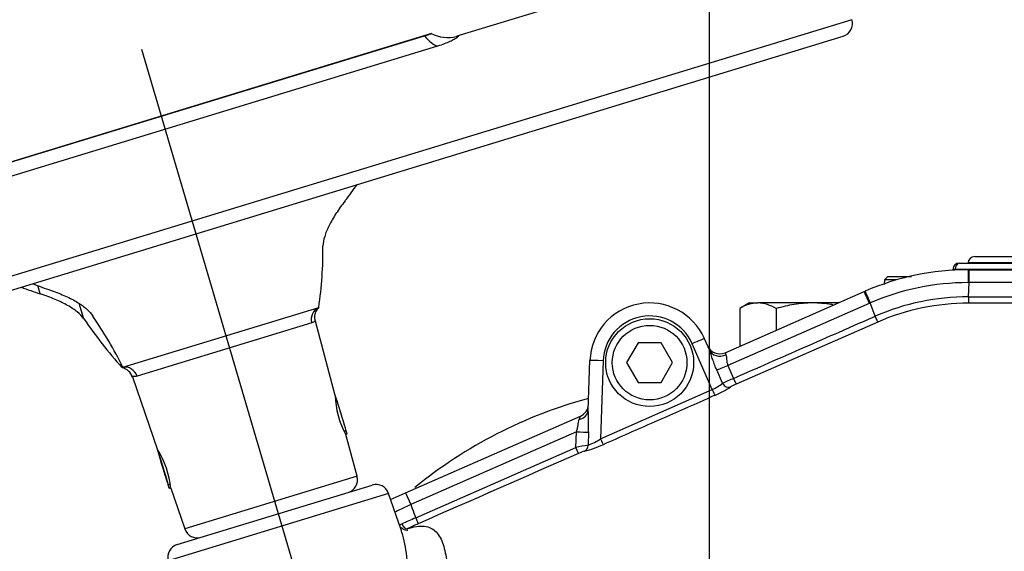
# Model space of a CAD drawing. Units: millimetres. Extents: x 0 to 594, y 0 to 420.
# Drawn here: x 108 to 133, y 345 to 358 of the extents above; entities that cross this region are included whole.
import ezdxf
from ezdxf.enums import TextEntityAlignment as Align
from ezdxf.lldxf.tags import DXFTag

# ---------------------------------------------------------------- set-up
doc = ezdxf.new("R2010")
doc.units = ezdxf.units.MM
for name, color, linetype in [('Default', 7, 'Continuous'), ('GB-IW7-INFLG_F10', 7, 'Continuous'), ('GB-IW7-OUTFLG_FL', 7, 'Continuous'), ('II1-01-STD', 7, 'Continuous'), ('II1-04SHW-STD', 7, 'Continuous'), ('TSH-1', 7, 'Continuous')]:
    doc.layers.add(name, color=color, linetype=linetype)
doc.styles.add('SEACAD_Arial', font='arial.ttf')
tags = doc.linetypes.add('CENTER2', pattern=[28.575, 19.05, -3.175, 3.175, -3.175]).pattern_tags.tags
tags[10:11] = [DXFTag(74, 4), DXFTag(75, 0), DXFTag(340, '0'), DXFTag(46, 0.0), DXFTag(50, 0.0), DXFTag(44, 0.0), DXFTag(45, 0.0)]
tags[8:9] = [DXFTag(74, 4), DXFTag(75, 0), DXFTag(340, '0'), DXFTag(46, 0.0), DXFTag(50, 0.0), DXFTag(44, 0.0), DXFTag(45, 0.0)]
tags[6:7] = [DXFTag(74, 4), DXFTag(75, 0), DXFTag(340, '0'), DXFTag(46, 0.0), DXFTag(50, 0.0), DXFTag(44, 0.0), DXFTag(45, 0.0)]
tags[4:5] = [DXFTag(74, 4), DXFTag(75, 0), DXFTag(340, '0'), DXFTag(46, 0.0), DXFTag(50, 0.0), DXFTag(44, 0.0), DXFTag(45, 0.0)]
doc.dimstyles.new('ISO-InstDr', dxfattribs={"dimtxt": 3.2, "dimasz": 4.48, "dimexe": 1.6, "dimexo": 1.6, "dimgap": 0.8, "dimtad": 1, "dimdec": 0, "dimlfac": 6.000024, "dimzin": 0, "dimdsep": 46, "dimtxsty": 'SEACAD_Arial', "dimblk1": '_SE_FILLED', "dimblk2": '_SE_FILLED', "dimsah": 1, "dimcen": 1.6, "dimadec": 0, "dimazin": 0, "dimtfac": 0.5, "dimtofl": 0, "dimtmove": 0, "dimatfit": 3, "dimfxl": 1, "dimtzin": 0, "dimarcsym": 0})

# ---------------------------------------------------------------- blocks, each defined once
blk = doc.blocks.new('SEANNOT_GROUP76')
at = {"layer": 'Default', "color": 7, "linetype": 'CENTER2'}
for p, q in [((125.355, 345.234), (125.355, 345.814)), ((125.355, 343.634), (125.355, 330.834)), ((117.355, 337.234), (116.775, 337.234)), ((131.755, 337.234), (118.955, 337.234)), ((133.355, 337.234), (133.935, 337.234)), ((125.355, 329.234), (125.355, 328.654))]:
    blk.add_line(p, q, dxfattribs=at)
blk = doc.blocks.new('SEANNOT_GROUP116')
at = {"layer": 'Default', "color": 7, "linetype": 'CENTER2'}
blk.add_line((111.096, 357.277), (117.467, 335.607), dxfattribs=at)
blk = doc.blocks.new('SE4')
at = {"layer": 'GB-IW7-INFLG_F10', "color": 7, "linetype": 'Continuous'}
blk.add_arc((125.355, 337.234), 11.667, 105.0652, 129.3327, dxfattribs=at)
at = {"layer": 'GB-IW7-OUTFLG_FL', "color": 7, "linetype": 'Continuous'}
for p, q in [((129.834, 351.567), (129.748, 351.484)), ((129.834, 351.567), (130.433, 351.567)), ((129.748, 351.484), (129.744, 351.366)), ((130.05, 351.484), (129.748, 351.484)), ((126.361, 350.901), (126.116, 350.759)), ((126.361, 350.901), (126.573, 350.901)), ((127.944, 350.901), (126.573, 350.901)), ((128.607, 350.901), (127.944, 350.901)), ((126.116, 350.759), (126.116, 349.812)), ((127.03, 350.759), (127.03, 350.214))]:
    blk.add_line(p, q, dxfattribs=at)
for centre, radius, start, end in [((126.599, 350.008), 0.894, 91.6642, 122.72), ((126.541, 349.988), 0.913, 57.6204, 87.9954)]:
    blk.add_arc(centre, radius, start, end, dxfattribs=at)
for points, knots in [([(127.944, 350.901), (127.789, 350.901), (127.636, 350.887), (127.331, 350.838), (127.179, 350.802), (127.03, 350.759)], [0, 0, 0, 0, 0.5, 0.5, 1, 1, 1, 1]), ([(128.451, 350.855), (128.437, 350.858), (128.422, 350.86), (128.332, 350.875), (128.255, 350.884), (128.1, 350.897), (128.022, 350.901), (127.944, 350.901)], [0.4533103, 0.4533103, 0.4533103, 0.4533103, 0.5, 0.5, 0.75, 0.75, 1, 1, 1, 1])]:
    blk.add_open_spline(points, degree=3, knots=knots, dxfattribs=at)
at = {"layer": 'II1-01-STD', "color": 7, "linetype": 'Continuous'}
for p, q in [((132.016, 352.067), (136.694, 352.067)), ((131.632, 351.901), (136.223, 351.901)), ((135.601, 351.907), (131.849, 351.907)), ((131.849, 351.907), (131.849, 351.901)), ((136.295, 351.74), (131.527, 351.74))]:
    blk.add_line(p, q, dxfattribs=at)
for centre, end in [((132.016, 351.901), 178), ((131.632, 351.734), 177.1301)]:
    blk.add_arc(centre, 0.167, 90, end, dxfattribs=at)
for major_axis, ratio, start_param, end_param in [((0, -0.167), 0.627613, 3.141593, 4.677482), ((0.166, -0.008), 0.004436, 2.250023, 3.155255)]:
    blk.add_ellipse((131.632, 351.734), major_axis=major_axis, ratio=ratio, start_param=start_param, end_param=end_param, dxfattribs=at)
at = {"layer": 'II1-04SHW-STD', "color": 7, "linetype": 'Continuous'}
for p, q in [((125.659, 359.635), (119.015, 357.604)), ((128.933, 358.022), (95.463, 347.789)), ((95.879, 347.568), (128.712, 357.606)), ((118.382, 357.675), (104.797, 353.522)), ((104.976, 353.573), (118.201, 357.616)), ((118.532, 357.357), (104.859, 353.177)), ((131.855, 351.734), (131.881, 351.734)), ((131.855, 351.734), (131.855, 351.412)), ((131.881, 351.734), (137.522, 351.734)), ((108.554, 351.13), (108.491, 351.337)), ((131.881, 351.412), (131.855, 351.412)), ((131.863, 351.056), (131.881, 351.412)), ((125.748, 349.65), (129.24, 351.185)), ((129.24, 351.185), (129.265, 351.196)), ((109.65, 350.504), (109.534, 350.884)), ((110.629, 349.285), (115.547, 350.789)), ((115.547, 350.789), (115.537, 350.786)), ((129.369, 350.89), (125.819, 349.33)), ((129.519, 350.569), (129.393, 350.901)), ((115.372, 350.401), (110.988, 349.061)), ((115.963, 348.578), (115.463, 350.445)), ((129.584, 350.421), (126.024, 348.857)), ((123.566, 349.901), (123.278, 349.401)), ((124.144, 349.901), (123.566, 349.901)), ((124.432, 349.401), (124.144, 349.901)), ((125.428, 348.726), (124.923, 349.876)), ((125.228, 350.004), (125.355, 349.716)), ((125.748, 349.65), (125.771, 349.598)), ((122.312, 348.202), (122.356, 349.453)), ((122.689, 349.447), (122.62, 347.485)), ((123.278, 349.401), (123.566, 348.901)), ((124.144, 348.901), (124.432, 349.401)), ((125.819, 349.33), (125.959, 349.004)), ((110.629, 349.285), (110.615, 349.281)), ((125.685, 348.881), (125.539, 349.217)), ((110.868, 349.04), (111.498, 347.21)), ((123.566, 348.901), (124.144, 348.901)), ((125.959, 349.004), (126.024, 348.857)), ((122.62, 347.485), (125.428, 348.726)), ((117.728, 346.126), (122.118, 348.055)), ((122.087, 347.969), (122.118, 348.055)), ((116.184, 347.684), (116.23, 347.698)), ((116.188, 347.677), (116.232, 347.69)), ((116.222, 347.6), (116.257, 347.611)), ((116.508, 346.543), (116.227, 347.59)), ((116.257, 347.611), (116.232, 347.69)), ((122.017, 347.659), (117.858, 345.831)), ((122.006, 347.266), (122.017, 347.659)), ((122.319, 347.657), (122.309, 347.324)), ((111.529, 347.115), (111.53, 347.115)), ((111.551, 347.043), (111.529, 347.115)), ((117.981, 345.497), (122.006, 347.266)), ((122.07, 347.119), (122.006, 347.266)), ((111.551, 347.043), (111.554, 347.044)), ((111.768, 346.334), (111.822, 346.351)), ((111.77, 346.326), (111.823, 346.342)), ((116.508, 346.543), (112.183, 345.22)), ((117.301, 346.112), (111.767, 344.42)), ((111.794, 346.246), (111.77, 346.326)), ((111.794, 346.246), (111.832, 346.258)), ((111.83, 346.246), (112.183, 345.22)), ((111.992, 344.825), (116.888, 346.322)), ((117.616, 345.195), (117.301, 346.112)), ((117.351, 345.96), (117.728, 346.126)), ((117.728, 346.126), (117.858, 345.831)), ((117.981, 345.497), (118.045, 345.35))]:
    blk.add_line(p, q, dxfattribs=at)
for radius in [1.104, 0.937]:
    blk.add_circle((123.855, 349.401), radius, dxfattribs=at)
for centre, radius, start, end in [((128.615, 357.925), 0.333, 287, 17), ((118.781, 358.465), 0.892, 242.4713, 284.6525), ((105.721, 352.244), 9.933, 351.5762, 0.549), ((131.855, 345.234), 6.5, 90, 113.4815), ((131.855, 345.234), 6.178, 90.0001, 113.4816), ((131.851, 345.231), 5.824, 89.8848, 113.6003), ((123.855, 349.401), 1.5, 23.7247, 178), ((131.753, 345.466), 5.925, 113.4743, 113.7278), ((131.852, 345.231), 5.664, 89.8877, 113.605), ((101.087, 344.553), 10.651, 26.3766, 34.4089), ((123.855, 349.407), 1.167, 23.7247, 178), ((119.963, 357.557), 12.494, 214.3718, 221.503), ((125.614, 349.955), 0.333, 203.7247, 293.7247), ((110.557, 348.954), 0.32, 15.0912, 79.8671), ((124.961, 349.792), 1.163, 293.6968, 308.5107), ((128.947, 341.953), 7.657, 112.9666, 115.211), ((126.526, 347.661), 1.297, 112.778, 119.4129), ((118.117, 348.626), 2.156, 181.1582, 208.8438), ((124.353, 351.178), 2.839, 293.7041, 302.7468), ((121.984, 348.36), 0.333, 293.7247, 358), ((116.712, 347.856), 5.611, 357.9635, 3.5377), ((123.116, 342.262), 5.126, 99.0657, 102.513), ((121.568, 349.824), 2.726, 283.8978, 294.2274), ((121.857, 348.575), 1.33, 289.841, 305.0191), ((109.686, 346.048), 2.155, 5.1185, 32.8831), ((122.594, 346.001), 1.235, 107.491, 115.0757), ((116.186, 346.456), 0.333, 287, 15), ((116.985, 346.004), 0.333, 19, 107), ((124.732, 330.696), 16.623, 114.4278, 115.8688), ((123.138, 333.283), 13.258, 112.8898, 114.5258), ((121.268, 337.96), 8.062, 113.5592, 115.7143), ((112.498, 345.329), 0.333, 199, 287), ((112.089, 344.507), 0.333, 107, 195)]:
    blk.add_arc(centre, radius, start, end, dxfattribs=at)
for centre, major_axis, ratio, start_param, end_param in [((118.373, 358.315), (0.292, -0.956), 0.469295, 5.378261, 6.007404), ((104.043, 370.455), (6.44, -21.063), 0.691345, 0.453546, 0.483617), ((131.881, 351.401), (0, 0.333), 0.000063, 4.747337, 6.283185), ((109.146, 372.015), (6.44, -21.063), 0.691345, -0.483617, -0.453546), ((109.218, 372.037), (6.44, -21.063), 0.669276, -0.483617, -0.453546), ((129.374, 350.88), (-0.134, 0.305), 0.000013, 0, 1.535844), ((129.398, 350.89), (-0.133, 0.306), 0.000057, 0, 1.535847), ((131.863, 351.062), (0, -0.167), 0.000027, -1.535845, -0.072658), ((115.68, 350.483), (-0.097, 0.319), 0.958719, 0.120949, 1.53589), ((129.517, 350.574), (0.067, -0.153), 0.000055, 0.050885, 1.535846), ((124.923, 349.87), (-0.305, -0.134), 0.015978, 3.141593, 4.705367), ((125.66, 349.851), (-0.305, -0.134), 0.828373, 0, 1.570796), ((110.689, 348.957), (-0.097, 0.319), 0.949722, 4.747296, 6.162237), ((122.689, 349.441), (0.333, -0.012), 0.017442, 1.571405, 3.141593), ((125.814, 349.341), (-0.306, -0.131), 0.034944, 0.440824, 1.571109), ((125.822, 348.943), (-0.092, 0.139), 0.897133, 1.421674, 2.948667), ((116.097, 348.133), (0.133, -0.434), 0.015057, 0, 3.141593), ((125.428, 348.729), (0.067, -0.152), 0.007054, 4.728353, 6.109505), ((121.979, 348.214), (0.333, -0.012), 0.771299, 5.068185, 6.283185), ((116.11, 348.089), (0.122, -0.398), 0.015057, 6.08285, 6.283185), ((122.012, 347.67), (0.333, -0.01), 0.031575, 4.727369, 5.884018), ((122.156, 347.33), (0.034, -0.163), 0.913863, 0.227146, 1.342962), ((122.62, 347.488), (0.067, -0.152), 0.007055, 4.728353, 6.095814), ((111.648, 346.725), (-0.146, 0.478), 0.015057, 0, 3.141593), ((111.635, 346.768), (0.133, -0.434), 0.015057, 0, 3.141593), ((111.648, 346.725), (0.122, -0.398), 0.015057, 3.141593, 6.283185), ((111.636, 346.764), (-0.11, 0.359), 0.015057, 3.141593, 6.283185), ((111.648, 346.725), (-0.119, 0.39), 0.015057, 0, 3.141593), ((111.648, 346.725), (0.097, -0.319), 0.015057, 3.141593, 6.283185), ((117.703, 345.376), (-0.073, 0.15), 0.452178, 1.555212, 3.04808)]:
    blk.add_ellipse(centre, major_axis=major_axis, ratio=ratio, start_param=start_param, end_param=end_param, dxfattribs=at)
for points, knots in [([(118.201, 357.616), (118.223, 357.623), (118.243, 357.629), (118.279, 357.641), (118.296, 357.647), (118.338, 357.661), (118.357, 357.667), (118.367, 357.67), (118.368, 357.67), (118.368, 357.67)], [0, 0, 0, 0, 0.125, 0.125, 0.25, 0.25, 0.5, 0.5, 0.5459373, 0.5459373, 0.5459373, 0.5459373]), ([(119.005, 357.601), (119.016, 357.604), (119.024, 357.607), (119.046, 357.611), (119.053, 357.609), (119.049, 357.596), (119.039, 357.585), (119.005, 357.558), (118.98, 357.543), (118.934, 357.517), (118.917, 357.508), (118.88, 357.49), (118.861, 357.48), (118.798, 357.452), (118.75, 357.432), (118.647, 357.394), (118.592, 357.376), (118.532, 357.357)], [0.1933662, 0.1933662, 0.1933662, 0.1933662, 0.25, 0.25, 0.375, 0.375, 0.5, 0.5, 0.625, 0.625, 0.6875, 0.6875, 0.75, 0.75, 0.875, 0.875, 1, 1, 1, 1]), ([(116.212, 353.471), (116.125, 353.359), (116.048, 353.251), (115.912, 353.042), (115.854, 352.942), (115.783, 352.798), (115.761, 352.751), (115.724, 352.66), (115.709, 352.616), (115.67, 352.489), (115.656, 352.411), (115.654, 352.339)], [0, 0, 0, 0, 0.25, 0.25, 0.5, 0.5, 0.625, 0.625, 0.75, 0.75, 1, 1, 1, 1]), ([(137.522, 351.412), (137.299, 351.412), (137.077, 351.412), (136.855, 351.412), (135.966, 351.412), (135.077, 351.412), (134.188, 351.412), (133.982, 351.412), (133.776, 351.412), (133.57, 351.412), (133.007, 351.412), (132.444, 351.412), (131.881, 351.412), (131.881, 351.412), (131.881, 351.412), (131.881, 351.412)], [0, 0, 0, 0, 0.118193, 0.118193, 0.118193, 0.590967, 0.590967, 0.590967, 0.700609, 0.700609, 0.700609, 0.999998, 0.999998, 0.999998, 1, 1, 1, 1]), ([(109.65, 350.504), (109.609, 350.562), (109.553, 350.619), (109.417, 350.73), (109.336, 350.784), (109.197, 350.863), (109.147, 350.889), (109.042, 350.94), (108.987, 350.966), (108.814, 351.039), (108.689, 351.086), (108.554, 351.13)], [0, 0, 0, 0, 0.25, 0.25, 0.5, 0.5, 0.625, 0.625, 0.75, 0.75, 1, 1, 1, 1]), ([(108.83, 351.214), (108.962, 351.169), (109.083, 351.121), (109.303, 351.022), (109.403, 350.97), (109.536, 350.888), (109.578, 350.861), (109.655, 350.805), (109.691, 350.776), (109.787, 350.69), (109.837, 350.632), (109.874, 350.572)], [0, 0, 0, 0, 0.25, 0.25, 0.5, 0.5, 0.625, 0.625, 0.75, 0.75, 1, 1, 1, 1]), ([(131.863, 351.056), (132.81, 351.056), (133.757, 351.055), (135.177, 351.055), (135.887, 351.055), (136.716, 351.055), (137.13, 351.055), (137.307, 351.055), (137.426, 351.055), (137.485, 351.056), (137.544, 351.055)], [0, 0, 0, 0, 0.5, 0.5, 0.75, 0.875, 0.9375, 0.96875, 0.96875, 1, 1, 1, 1]), ([(137.543, 350.895), (137.484, 350.895), (137.425, 350.895), (137.307, 350.895), (137.129, 350.895), (136.715, 350.895), (135.887, 350.895), (135.177, 350.895), (133.756, 350.895), (132.81, 350.895), (131.863, 350.895)], [0, 0, 0, 0, 0.03125, 0.03125, 0.0625, 0.125, 0.25, 0.5, 0.5, 1, 1, 1, 1]), ([(115.465, 350.449), (115.461, 350.459), (115.446, 350.494), (115.446, 350.566), (115.461, 350.644), (115.489, 350.704), (115.516, 350.745), (115.536, 350.767), (115.543, 350.774), (115.546, 350.777)], [0, 0, 0, 0, 0.073764, 0.316854, 0.521393, 0.693467, 0.828549, 0.922293, 1, 1, 1, 1]), ([(125.959, 349.004), (126.552, 349.264), (127.442, 349.656), (128.481, 350.112), (128.926, 350.308), (129.223, 350.438), (129.371, 350.504), (129.519, 350.569)], [0, 0, 0, 0, 0.5, 0.75, 0.875, 0.875, 1, 1, 1, 1]), ([(115.459, 350.457), (115.459, 350.456), (115.454, 350.449), (115.427, 350.427), (115.405, 350.411), (115.372, 350.401)], [0.5248259, 0.5248259, 0.5248259, 0.5248259, 0.75, 0.75, 1, 1, 1, 1]), ([(125.539, 349.217), (125.521, 349.26), (125.503, 349.304), (125.47, 349.39), (125.455, 349.434), (125.425, 349.519), (125.411, 349.562), (125.384, 349.643), (125.37, 349.682), (125.355, 349.716)], [0, 0, 0, 0, 0.25, 0.25, 0.5, 0.5, 0.75, 0.75, 1, 1, 1, 1]), ([(125.771, 349.598), (125.777, 349.584), (125.78, 349.566), (125.784, 349.526), (125.785, 349.503), (125.789, 349.456), (125.792, 349.431), (125.801, 349.38), (125.809, 349.355), (125.819, 349.33)], [0, 0, 0, 0, 0.25, 0.25, 0.5, 0.5, 0.75, 0.75, 1, 1, 1, 1]), ([(110.988, 349.061), (110.952, 349.05), (110.921, 349.049), (110.889, 349.05), (110.88, 349.051), (110.868, 349.053), (110.865, 349.053), (110.864, 349.053), (110.864, 349.053), (110.864, 349.053)], [0, 0, 0, 0, 0.25, 0.25, 0.375, 0.375, 0.5, 0.5, 0.5248259, 0.5248259, 0.5248259, 0.5248259]), ([(125.494, 348.579), (125.393, 348.534), (125.291, 348.489), (125.19, 348.444), (124.783, 348.265), (124.377, 348.085), (123.97, 347.905), (123.542, 347.716), (123.114, 347.527), (122.686, 347.338)], [0, 0, 0, 0, 0.108583, 0.108583, 0.108583, 0.542916, 0.542916, 0.542916, 1, 1, 1, 1]), ([(122.017, 347.659), (122.027, 347.687), (122.036, 347.715), (122.05, 347.771), (122.055, 347.8), (122.063, 347.853), (122.066, 347.879), (122.074, 347.927), (122.079, 347.949), (122.087, 347.969)], [0, 0, 0, 0, 0.25, 0.25, 0.5, 0.5, 0.75, 0.75, 1, 1, 1, 1]), ([(117.858, 345.831), (117.869, 345.799), (117.881, 345.767), (117.893, 345.735), (117.922, 345.656), (117.952, 345.576), (117.981, 345.497)], [0, 0, 0, 0, 0.287291, 0.287291, 0.287291, 1, 1, 1, 1]), ([(117.535, 340.715), (117.565, 341.297), (117.626, 341.86), (117.728, 342.66), (117.757, 342.924), (117.792, 343.435), (117.8, 343.683), (117.792, 344.162), (117.777, 344.393), (117.718, 344.824), (117.675, 345.024), (117.615, 345.199)], [0, 0, 0, 0, 0.25, 0.25, 0.375, 0.375, 0.5, 0.5, 0.625, 0.625, 0.7450452, 0.7450452, 0.7450452, 0.7450452]), ([(117.786, 345.18), (117.786, 345.18), (117.779, 345.18), (117.725, 345.188), (117.653, 345.22), (117.614, 345.251), (117.606, 345.258)], [0.2422931, 0.2422931, 0.2422931, 0.2422931, 0.2952924, 0.4212656, 0.5584383, 0.6017438, 0.6017438, 0.6017438, 0.6017438]), ([(117.77, 345.224), (117.931, 345.278), (118.074, 345.304), (118.32, 345.277), (118.417, 345.225), (118.572, 345.063), (118.629, 344.952), (118.713, 344.699), (118.741, 344.554), (118.79, 344.086), (118.778, 343.74), (118.715, 343.188), (118.686, 342.998), (118.613, 342.607), (118.569, 342.408), (118.518, 342.202)], [0, 0, 0, 0, 0.125, 0.125, 0.25, 0.25, 0.375, 0.375, 0.5, 0.5, 0.75, 0.75, 0.875, 0.875, 1, 1, 1, 1])]:
    blk.add_open_spline(points, degree=3, knots=knots, dxfattribs=at)
for points in [[(122.07, 347.119), (120.729, 346.529), (119.387, 345.94), (118.045, 345.35)], [(117.572, 345.319), (117.593, 345.327), (117.613, 345.335), (117.634, 345.345)], [(117.612, 345.208), (117.613, 345.204), (117.615, 345.199), (117.617, 345.193)]]:
    blk.add_open_spline(points, degree=3, dxfattribs=at)
blk = doc.blocks.new('DMBLK219')
at = {"layer": 'Default', "linetype": 'Continuous'}
for points in [[(243.535, 341.714), (242.042, 341.714), (242.789, 337.234)], [(243.535, 325.921), (242.789, 330.401), (242.042, 325.921)]]:
    blk.add_hatch(color=7, dxfattribs=at).paths.add_polyline_path(points)
at = {"layer": 'Default', "color": 7, "linetype": 'Continuous'}
for p, q in [((242.789, 346.194), (242.789, 337.234)), ((132.785, 337.234), (244.389, 337.234)), ((198.657, 330.401), (244.389, 330.401)), ((242.789, 330.401), (242.789, 306.739))]:
    blk.add_line(p, q, dxfattribs=at)
at = {"layer": 'Default', "color": 7, "linetype": 'Continuous', "style": 'SEACAD_Arial'}
for s, p in [(')', (238.789, 322.885)), ('1.61"', (238.789, 310.92)), ('41', (234.949, 310.92)), ('(', (238.789, 307.859))]:
    blk.add_text(s, height=3.2, rotation=90, dxfattribs=at).set_placement(p, align=Align.TOP_LEFT)
blk = doc.blocks.new('_SE_FILLED')
at = {"color": 0}
blk.add_line((0, 0), (-1, 0), dxfattribs=at)
blk.add_solid([(0, 0), (-1, -0.1665), (-1, 0.1665), (0, 0)], dxfattribs=at)
blk = doc.blocks.new('DMBLK223')
at = {"layer": 'Default', "linetype": 'Continuous'}
for points in [[(129.835, 391.296), (125.355, 390.549), (129.835, 389.803)], [(186.543, 391.296), (186.543, 389.803), (191.023, 390.549)]]:
    blk.add_hatch(color=7, dxfattribs=at).paths.add_polyline_path(points)
at = {"layer": 'Default', "color": 7, "linetype": 'Continuous'}
for p, q in [((125.355, 343.172), (125.355, 392.149)), ((191.023, 355.188), (191.023, 392.149)), ((125.355, 390.549), (191.023, 390.549))]:
    blk.add_line(p, q, dxfattribs=at)
at = {"layer": 'Default', "color": 7, "linetype": 'Continuous', "style": 'SEACAD_Arial'}
for s, p in [('394', (151.754, 398.389)), ('(', (148.693, 394.549)), (')', (166.224, 394.549)), ('15.51"', (151.754, 394.549))]:
    blk.add_text(s, height=3.2, dxfattribs=at).set_placement(p, align=Align.TOP_LEFT)
blk = doc.blocks.new('DMBLK227')
at = {"layer": 'Default', "linetype": 'Continuous'}
for points in [[(243.535, 357.354), (242.789, 361.834), (242.042, 357.354)], [(243.535, 341.714), (242.042, 341.714), (242.789, 337.234)]]:
    blk.add_hatch(color=7, dxfattribs=at).paths.add_polyline_path(points)
at = {"layer": 'Default', "color": 7, "linetype": 'Continuous'}
for p, q in [((155.358, 361.834), (244.389, 361.834)), ((242.789, 361.834), (242.789, 337.234)), ((135.535, 337.234), (244.389, 337.234))]:
    blk.add_line(p, q, dxfattribs=at)
at = {"layer": 'Default', "color": 7, "linetype": 'Continuous', "style": 'SEACAD_Arial'}
for s, p in [(')', (238.789, 356.317)), ('5.81"', (238.789, 344.351)), ('148', (234.949, 344.351)), ('(', (238.789, 341.291))]:
    blk.add_text(s, height=3.2, rotation=90, dxfattribs=at).set_placement(p, align=Align.TOP_LEFT)
blk = doc.blocks.new('DMBLK228')
at = {"layer": 'Default', "linetype": 'Continuous'}
for points in [[(80.452, 391.296), (75.972, 390.549), (80.452, 389.803)], [(120.875, 391.296), (120.875, 389.803), (125.355, 390.549)]]:
    blk.add_hatch(color=7, dxfattribs=at).paths.add_polyline_path(points)
at = {"layer": 'Default', "color": 7, "linetype": 'Continuous'}
for p, q in [((75.972, 337.289), (75.972, 392.149)), ((125.355, 347.414), (125.355, 392.149)), ((75.972, 390.549), (125.355, 390.549))]:
    blk.add_line(p, q, dxfattribs=at)
at = {"layer": 'Default', "color": 7, "linetype": 'Continuous', "style": 'SEACAD_Arial'}
for s, p in [('296', (94.229, 398.389)), ('(', (91.168, 394.549)), (')', (108.698, 394.549)), ('11.67"', (94.229, 394.549))]:
    blk.add_text(s, height=3.2, dxfattribs=at).set_placement(p, align=Align.TOP_LEFT)
blk = doc.blocks.new('DMBLK240')
at = {"layer": 'Default', "linetype": 'Continuous'}
for points in [[(120.9, 380.049), (125.355, 380.934), (120.854, 381.542)], [(109.149, 379.857), (105.002, 378.004), (109.526, 378.412)]]:
    blk.add_hatch(color=7, dxfattribs=at).paths.add_polyline_path(points)
at = {"layer": 'Default', "color": 7, "linetype": 'Continuous'}
for p, q in [((125.355, 347.414), (125.355, 382.534)), ((110.645, 358.812), (104.551, 379.539))]:
    blk.add_line(p, q, dxfattribs=at)
blk.add_arc((125.355, 308.778), 72.156, 90, 106.38332, dxfattribs=at)
at = {"layer": 'Default', "color": 7, "linetype": 'Continuous', "style": 'SEACAD_Arial'}
blk.add_text('16°', height=3.2, rotation=8.1917, dxfattribs=at).set_placement((111.13, 383.672), align=Align.TOP_LEFT)
blk = doc.blocks.new('DMBLK241')
at = {"layer": 'Default', "linetype": 'Continuous'}
for points in [[(129.835, 381.696), (125.355, 380.949), (129.835, 380.203)], [(178.31, 381.696), (178.31, 380.203), (182.79, 380.949)]]:
    blk.add_hatch(color=7, dxfattribs=at).paths.add_polyline_path(points)
at = {"layer": 'Default', "color": 7, "linetype": 'Continuous'}
for p, q in [((125.355, 347.414), (125.355, 382.549)), ((182.79, 337.176), (182.79, 382.549)), ((125.355, 380.949), (182.79, 380.949))]:
    blk.add_line(p, q, dxfattribs=at)
at = {"layer": 'Default', "color": 7, "linetype": 'Continuous', "style": 'SEACAD_Arial'}
for s, p in [('345', (147.638, 388.789)), ('(', (144.577, 384.949)), (')', (162.107, 384.949)), ('13.57"', (147.638, 384.949))]:
    blk.add_text(s, height=3.2, dxfattribs=at).set_placement(p, align=Align.TOP_LEFT)

msp = doc.modelspace()

# ---------------------------------------------------------------- block references
at = {"layer": 'Default'}
for name in ['SEANNOT_GROUP116', 'SEANNOT_GROUP76']:
    msp.add_blockref(name, (0, 0), dxfattribs=at)
at = {"layer": 'TSH-1'}
msp.add_blockref('SE4', (0, 0), dxfattribs=at)

# ---------------------------------------------------------------- dimensions: what is measured, and where the dimension line sits
at = {"layer": 'Default', "color": 7, "linetype": 'Continuous'}
for base, p1, p2, picture, middle in [((125.355, 390.549), (75.972, 335.689), (125.355, 337.234), 'DMBLK228', (100.663, 390.549)), ((191.023, 390.549), (125.355, 341.572), (191.023, 353.588), 'DMBLK223', (158.189, 390.549)), ((182.79, 380.949), (125.355, 337.234), (182.79, 335.576), 'DMBLK241', (154.072, 380.949))]:
    dim = msp.add_linear_dim(base=base, p1=p1, p2=p2, text='\\A1;<>', dimstyle='ISO-InstDr', override={"dimpost": '\\X'}, dxfattribs=at)
    dim.commit()
    dim.dimension.update_dxf_attribs({"geometry": picture, "text_midpoint": middle, "dimtype": 160})
dim = msp.add_angular_dim_2l(base=(115.074, 380.198), line1=((125.355, 308.778), (117.467, 335.607)), line2=((125.355, 308.778), (125.355, 345.814)), text='\\A1;<>', dimstyle='ISO-InstDr', override={"dimpost": '\\X', "dimtolj": 1}, dxfattribs=at)
dim.commit()
dim.dimension.update_dxf_attribs({"geometry": 'DMBLK240', "text_midpoint": (115.074, 380.198), "dimtype": 162})
for base, p1, p2, picture, middle in [((242.789, 337.234), (153.758, 361.834), (125.355, 337.234), 'DMBLK227', (242.789, 349.534)), ((152.772, 325.466), (131.185, 337.234), (152.772, 330.401), 'DMBLK219', (242.789, 325.466))]:
    dim = msp.add_linear_dim(base=base, p1=p1, p2=p2, angle=90, text='\\A1;<>', dimstyle='ISO-InstDr', override={"dimpost": '\\X'}, dxfattribs=at)
    dim.commit()
    dim.dimension.update_dxf_attribs({"geometry": picture, "text_midpoint": middle, "dimtype": 160})

doc.saveas('drawing.dxf')
